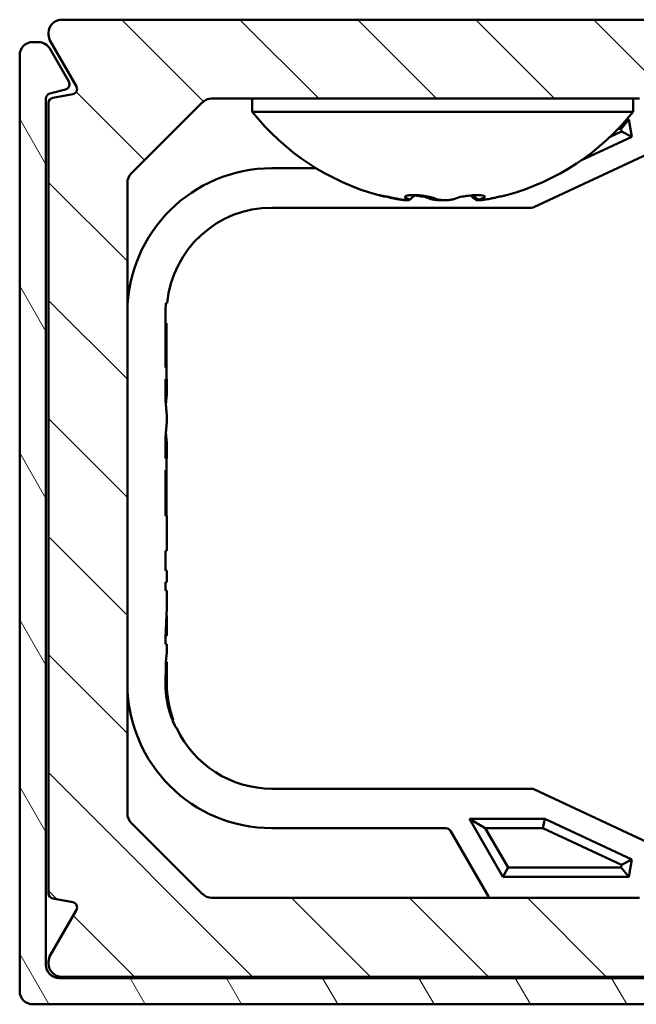
# Model space of a CAD drawing. Units: millimetres. Extents: x 557 to 3525, y 207 to 2071.
# Drawn here: x 614 to 638, y 1607 to 1645 of the extents above; entities that cross this region are included whole.
import ezdxf

# ---------------------------------------------------------------- set-up
doc = ezdxf.new("R2010")
doc.units = ezdxf.units.MM
doc.layers.add('Schraffur (ISO)', color=7, linetype='Continuous', lineweight=18)
doc.layers.add('Sichtbar (ISO)', color=7, linetype='Continuous', lineweight=50)

msp = doc.modelspace()

# ---------------------------------------------------------------- hatches: boundary and pattern name
at = {"layer": 'Schraffur (ISO)'}
h = msp.add_hatch(dxfattribs=at)
h.set_pattern_fill('ANSI31', color=256, scale=25.4, angle=90.0002, style=0)
h.set_pattern_definition([(135.00021, (0, 0), (-2.245056, -2.245072), [])])
edge = h.paths.add_edge_path()
edge.add_ellipse((640.456, 1612.377), major_axis=(0, 0.5), ratio=1, start_angle=0, end_angle=90)
edge.add_line((639.956, 1612.377), (639.956, 1610.877))
edge.add_ellipse((640.456, 1610.877), major_axis=(-0.5, 0), ratio=1, start_angle=0, end_angle=90)
edge.add_line((640.456, 1610.377), (648.456, 1610.377))
edge.add_ellipse((648.456, 1610.877), major_axis=(0, -0.5), ratio=1, start_angle=0, end_angle=90)
edge.add_line((648.956, 1610.877), (648.956, 1612.377))
edge.add_ellipse((648.456, 1612.377), major_axis=(0.5, 0), ratio=1, start_angle=0, end_angle=90)
edge.add_line((648.456, 1612.877), (647.456, 1612.877))
edge.add_ellipse((647.456, 1613.377), major_axis=(-0.5, 0), ratio=1, start_angle=270, end_angle=450, ccw=False)
edge.add_line((647.456, 1613.877), (649.756, 1613.877))
edge.add_line((649.756, 1613.877), (649.956, 1613.877))
edge.add_ellipse((649.956, 1613.377), major_axis=(0, 0.5), ratio=1, start_angle=270, end_angle=360, ccw=False)
edge.add_line((650.456, 1613.377), (650.456, 1610.534))
edge.add_ellipse((650.256, 1610.534), major_axis=(0.129, 0.153), ratio=1, start_angle=270, end_angle=310, ccw=False)
edge.add_line((650.409, 1610.406), (650.017, 1609.938))
edge.add_line((650.017, 1609.938), (649.864, 1609.756))
edge.add_ellipse((650.017, 1609.627), major_axis=(-0.129, 0.153), ratio=1, start_angle=10, end_angle=90)
edge.add_line((649.864, 1609.499), (650.387, 1608.876))
edge.add_ellipse((650.233, 1608.747), major_axis=(0.087, 0.18), ratio=1, start_angle=270, end_angle=335.7097, ccw=False)
edge.add_ellipse((649.963, 1608.877), major_axis=(0.309, 0.393), ratio=1, start_angle=270, end_angle=282.504, ccw=False)
edge.add_ellipse((649.963, 1608.877), major_axis=(0.5, 0), ratio=1, start_angle=270, end_angle=321.7863, ccw=False)
edge.add_line((649.963, 1608.377), (615.956, 1608.377))
edge.add_ellipse((615.956, 1608.877), major_axis=(0, -0.5), ratio=1, start_angle=270, end_angle=360, ccw=False)
edge.add_line((615.456, 1608.877), (615.456, 1608.953))
edge.add_ellipse((615.956, 1608.953), major_axis=(-0.25, -0.433), ratio=1, start_angle=270, end_angle=300, ccw=False)
edge.add_line((615.523, 1609.203), (616.513, 1610.918))
edge.add_ellipse((616.34, 1611.018), major_axis=(0.197, -0.035), ratio=1, start_angle=340, end_angle=450)
edge.add_line((616.375, 1611.215), (615.621, 1611.348))
edge.add_ellipse((615.656, 1611.545), major_axis=(0, -0.2), ratio=1, start_angle=270, end_angle=350, ccw=False)
edge.add_line((615.456, 1611.545), (615.456, 1641.61))
edge.add_ellipse((615.656, 1641.61), major_axis=(-0.197, -0.035), ratio=1, start_angle=270, end_angle=350, ccw=False)
edge.add_line((615.621, 1641.806), (616.375, 1641.939))
edge.add_ellipse((616.34, 1642.136), major_axis=(0.1, -0.173), ratio=1, start_angle=340, end_angle=450)
edge.add_line((616.513, 1642.236), (615.523, 1643.951))
edge.add_ellipse((615.956, 1644.201), major_axis=(0, -0.5), ratio=1, start_angle=270, end_angle=300, ccw=False)
edge.add_line((615.456, 1644.201), (615.456, 1644.277))
edge.add_ellipse((615.956, 1644.277), major_axis=(-0.5, 0), ratio=1, start_angle=270, end_angle=360, ccw=False)
edge.add_line((615.956, 1644.777), (649.963, 1644.777))
edge.add_ellipse((649.963, 1644.277), major_axis=(-0.217, 0.451), ratio=1, start_angle=270, end_angle=334.2903, ccw=False)
edge.add_ellipse((650.233, 1644.407), major_axis=(0.129, 0.153), ratio=1, start_angle=270, end_angle=335.7097, ccw=False)
edge.add_line((650.387, 1644.279), (649.864, 1643.656))
edge.add_ellipse((650.017, 1643.527), major_axis=(-0.129, 0.153), ratio=1, start_angle=10, end_angle=90)
edge.add_line((649.864, 1643.399), (650.387, 1642.776))
edge.add_ellipse((650.233, 1642.647), major_axis=(0.087, 0.18), ratio=1, start_angle=270, end_angle=335.7097, ccw=False)
edge.add_ellipse((649.963, 1642.777), major_axis=(0.5, 0), ratio=1, start_angle=270, end_angle=334.2903, ccw=False)
edge.add_line((649.963, 1642.277), (649.951, 1642.277))
edge.add_line((649.951, 1642.277), (647.156, 1642.277))
edge.add_ellipse((647.156, 1642.477), major_axis=(0, -0.2), ratio=1, start_angle=270, end_angle=360, ccw=False)
edge.add_line((646.956, 1642.477), (646.956, 1642.669))
edge.add_ellipse((646.756, 1642.669), major_axis=(0.194, 0.05), ratio=1, start_angle=345.4258, end_angle=450)
edge.add_line((646.706, 1642.862), (644.518, 1642.293))
edge.add_ellipse((644.392, 1642.777), major_axis=(0.5, 0), ratio=1, start_angle=270, end_angle=284.5742, ccw=False)
edge.add_line((644.392, 1642.277), (640.27, 1642.277))
edge.add_ellipse((640.27, 1642.077), major_axis=(-0.085, 0.181), ratio=1, start_angle=335, end_angle=450)
edge.add_line((640.089, 1641.993), (640.677, 1640.73))
edge.add_ellipse((640.224, 1640.519), major_axis=(0.453, 0.211), ratio=1, start_angle=270, end_angle=360, ccw=False)
edge.add_line((640.435, 1640.066), (639.917, 1639.824))
edge.add_ellipse((639.705, 1640.277), major_axis=(0.5, 0), ratio=1, start_angle=270, end_angle=295, ccw=False)
edge.add_line((639.705, 1639.777), (638.956, 1639.777))
edge.add_ellipse((638.956, 1640.277), major_axis=(0, -0.5), ratio=1, start_angle=270, end_angle=360, ccw=False)
edge.add_line((638.456, 1640.277), (638.456, 1641.277))
edge.add_ellipse((637.956, 1641.277), major_axis=(0.5, 0), ratio=1, start_angle=0, end_angle=90)
edge.add_line((637.956, 1641.777), (621.663, 1641.777))
edge.add_ellipse((621.663, 1641.277), major_axis=(0.354, 0.354), ratio=1, start_angle=45, end_angle=90)
edge.add_line((621.309, 1641.631), (618.602, 1638.924))
edge.add_ellipse((618.956, 1638.57), major_axis=(0, 0.5), ratio=1, start_angle=45, end_angle=90)
edge.add_line((618.456, 1638.57), (618.456, 1614.584))
edge.add_ellipse((618.956, 1614.584), major_axis=(-0.354, 0.354), ratio=1, start_angle=45, end_angle=90)
edge.add_line((618.602, 1614.231), (621.309, 1611.524))
edge.add_ellipse((621.663, 1611.877), major_axis=(-0.5, 0), ratio=1, start_angle=45, end_angle=90)
edge.add_line((621.663, 1611.377), (637.956, 1611.377))
edge.add_ellipse((637.956, 1611.877), major_axis=(0, -0.5), ratio=1, start_angle=0, end_angle=90)
edge.add_line((638.456, 1611.877), (638.456, 1613.377))
edge.add_ellipse((638.956, 1613.377), major_axis=(-0.5, 0), ratio=1, start_angle=270, end_angle=360, ccw=False)
edge.add_line((638.956, 1613.877), (639.956, 1613.877))
edge.add_line((639.956, 1613.877), (642.456, 1613.877))
edge.add_ellipse((642.456, 1613.377), major_axis=(0.5, 0), ratio=1, start_angle=270, end_angle=450, ccw=False)
edge.add_line((642.456, 1612.877), (640.456, 1612.877))
h = msp.add_hatch(dxfattribs=at)
h.set_pattern_fill('ANSI31', color=256, scale=25.4, angle=75.0002, style=0)
h.set_pattern_definition([(120.00018, (0, 0), (-2.749626, -1.5875084), [])])
edge = h.paths.add_edge_path()
edge.add_ellipse((650.856, 1610.07), major_axis=(0, 0.5), ratio=1, start_angle=270, end_angle=405)
edge.add_line((650.502, 1610.424), (650.017, 1609.938))
edge.add_line((650.017, 1609.938), (649.797, 1609.719))
edge.add_ellipse((649.939, 1609.577), major_axis=(-0.141, -0.141), ratio=1, start_angle=270, end_angle=360)
edge.add_line((649.797, 1609.436), (650.297, 1608.936))
edge.add_ellipse((650.156, 1608.795), major_axis=(0.141, -0.141), ratio=1, start_angle=45, end_angle=90, ccw=False)
edge.add_line((650.356, 1608.795), (650.356, 1608.568))
edge.add_line((650.356, 1608.568), (650.356, 1608.527))
edge.add_ellipse((650.156, 1608.527), major_axis=(0, -0.2), ratio=1, start_angle=0, end_angle=90, ccw=False)
edge.add_line((650.156, 1608.327), (615.856, 1608.327))
edge.add_ellipse((615.856, 1608.827), major_axis=(-0.5, 0), ratio=1, start_angle=0, end_angle=90, ccw=False)
edge.add_line((615.356, 1608.827), (615.356, 1641.774))
edge.add_ellipse((615.556, 1641.774), major_axis=(0, 0.2), ratio=1, start_angle=15, end_angle=90, ccw=False)
edge.add_line((615.504, 1641.967), (616.104, 1642.128))
edge.add_ellipse((616.052, 1642.321), major_axis=(0.052, -0.193), ratio=1, start_angle=0, end_angle=105)
edge.add_line((616.226, 1642.421), (615.5, 1643.677))
edge.add_ellipse((615.067, 1643.427), major_axis=(-0.25, 0.433), ratio=1, start_angle=270, end_angle=330)
edge.add_line((615.067, 1643.927), (614.856, 1643.927))
edge.add_ellipse((614.856, 1643.427), major_axis=(-0.5, 0), ratio=1, start_angle=270, end_angle=360)
edge.add_line((614.356, 1643.427), (614.356, 1607.827))
edge.add_ellipse((614.856, 1607.827), major_axis=(0, -0.5), ratio=1, start_angle=270, end_angle=360)
edge.add_line((614.856, 1607.327), (650.856, 1607.327))
edge.add_ellipse((650.856, 1607.827), major_axis=(0.5, 0), ratio=1, start_angle=270, end_angle=360)
edge.add_line((651.356, 1607.827), (651.356, 1610.07))

# ---------------------------------------------------------------- linework, layer by layer
at = {"layer": 'Sichtbar (ISO)'}
for p, q in [((649.963, 1644.777), (615.956, 1644.777)), ((615.456, 1644.277), (615.456, 1644.201)), ((615.067, 1643.927), (614.856, 1643.927)), ((615.523, 1643.951), (616.513, 1642.236)), ((614.356, 1643.427), (614.356, 1607.827)), ((616.226, 1642.421), (615.5, 1643.677)), ((615.504, 1641.967), (616.104, 1642.128)), ((616.375, 1641.939), (615.621, 1641.806)), ((615.356, 1608.827), (615.356, 1641.774)), ((615.456, 1641.61), (615.456, 1611.545)), ((618.602, 1638.924), (621.309, 1641.631)), ((621.663, 1641.777), (637.956, 1641.777)), ((623.206, 1641.277), (623.206, 1641.777)), ((637.706, 1641.277), (637.706, 1641.777)), ((637.706, 1641.277), (623.206, 1641.277)), ((637.249, 1640.627), (637.542, 1640.977)), ((637.456, 1640.977), (637.542, 1640.977)), ((637.542, 1640.977), (637.657, 1640.323)), ((637.657, 1640.323), (635.719, 1639.419)), ((636.833, 1640.324), (637.267, 1640.526)), ((637.249, 1640.627), (637.138, 1640.627)), ((637.267, 1640.526), (637.249, 1640.627)), ((637.267, 1640.526), (637.657, 1640.323)), ((638.469, 1639.763), (633.931, 1637.646)), ((623.956, 1639.127), (625.642, 1639.127)), ((618.456, 1614.584), (618.456, 1638.57)), ((629.395, 1638.105), (629.395, 1638.104)), ((631.623, 1638.1), (631.623, 1638.096)), ((633.846, 1637.627), (623.956, 1637.627)), ((619.923, 1633.995), (619.972, 1633.995)), ((619.972, 1633.995), (619.972, 1633.995)), ((619.906, 1631.553), (619.906, 1633.627)), ((619.929, 1633.24), (619.906, 1633.24)), ((619.929, 1633.24), (619.929, 1631.553)), ((619.944, 1633.24), (619.929, 1633.24)), ((619.944, 1631.109), (619.944, 1633.24)), ((619.929, 1631.553), (619.906, 1631.553)), ((619.906, 1631.109), (619.955, 1630.534)), ((619.906, 1630.294), (619.906, 1631.109)), ((619.955, 1631.109), (619.944, 1631.109)), ((619.955, 1631.109), (619.956, 1631.109)), ((619.956, 1631.109), (619.956, 1630.531)), ((619.955, 1629.719), (619.906, 1630.294)), ((619.955, 1630.528), (619.921, 1630.123)), ((619.906, 1628.901), (619.955, 1629.476)), ((619.956, 1629.716), (619.956, 1629.479)), ((619.906, 1628.086), (619.906, 1628.901)), ((619.921, 1629.071), (619.955, 1628.667)), ((619.955, 1628.661), (619.906, 1628.086)), ((619.956, 1628.664), (619.956, 1628.086)), ((619.944, 1625.91), (619.944, 1628.086)), ((619.944, 1628.086), (619.955, 1628.086)), ((619.956, 1628.086), (619.955, 1628.086)), ((619.906, 1627.642), (619.929, 1627.642)), ((619.906, 1625.91), (619.906, 1627.642)), ((619.929, 1627.642), (619.929, 1625.91)), ((619.929, 1625.91), (619.906, 1625.91)), ((619.955, 1625.91), (619.944, 1625.91)), ((619.955, 1625.91), (619.956, 1625.91)), ((619.956, 1625.91), (619.956, 1624.578)), ((619.906, 1624.578), (619.955, 1624.578)), ((619.906, 1623.823), (619.906, 1624.578)), ((619.956, 1624.578), (619.955, 1624.578)), ((619.955, 1623.823), (619.906, 1623.823)), ((619.955, 1623.823), (619.956, 1623.823)), ((619.956, 1623.823), (619.956, 1623.379)), ((619.906, 1623.379), (619.955, 1623.379)), ((619.906, 1623.068), (619.906, 1623.379)), ((619.906, 1623.115), (619.908, 1623.068)), ((619.956, 1623.379), (619.955, 1623.379)), ((619.955, 1623.068), (619.906, 1623.068)), ((619.955, 1623.068), (619.956, 1623.068)), ((619.956, 1623.068), (619.956, 1622.399)), ((619.906, 1621.289), (619.955, 1622.394)), ((619.955, 1621.999), (619.926, 1621.336)), ((619.947, 1622.202), (619.955, 1622.01)), ((619.956, 1622.005), (619.956, 1621.336)), ((619.906, 1621.025), (619.906, 1621.289)), ((619.926, 1621.336), (619.908, 1621.336)), ((619.926, 1621.336), (619.955, 1621.336)), ((619.956, 1621.336), (619.955, 1621.336)), ((619.955, 1621.025), (619.906, 1621.025)), ((619.955, 1621.025), (619.956, 1621.025)), ((619.956, 1621.025), (619.956, 1620.67)), ((619.956, 1620.359), (619.925, 1620.359)), ((619.956, 1620.359), (619.956, 1619.527)), ((620.204, 1618.138), (620.172, 1618.138)), ((620.204, 1618.138), (620.204, 1618.138)), ((620.335, 1617.827), (620.335, 1617.827)), ((623.956, 1615.527), (633.846, 1615.527)), ((633.931, 1615.508), (638.456, 1613.398)), ((621.309, 1611.524), (618.602, 1614.231)), ((632.747, 1612.178), (631.478, 1614.377)), ((631.478, 1614.377), (634.345, 1614.377)), ((632.082, 1614.027), (631.478, 1614.377)), ((634.268, 1614.027), (634.345, 1614.377)), ((634.345, 1614.377), (637.657, 1612.832)), ((630.581, 1614.027), (623.956, 1614.027)), ((632.198, 1611.427), (630.755, 1613.927)), ((632.082, 1614.027), (634.268, 1614.027)), ((632.948, 1612.527), (632.082, 1614.027)), ((634.268, 1614.027), (637.267, 1612.629)), ((637.267, 1612.629), (637.249, 1612.527)), ((637.267, 1612.629), (637.657, 1612.832)), ((637.657, 1612.832), (637.542, 1612.178)), ((632.948, 1612.527), (632.747, 1612.178)), ((637.249, 1612.527), (632.948, 1612.527)), ((637.249, 1612.527), (637.542, 1612.178)), ((637.542, 1612.178), (632.747, 1612.178)), ((615.621, 1611.348), (616.375, 1611.215)), ((637.956, 1611.377), (621.663, 1611.377)), ((616.513, 1610.918), (615.523, 1609.203)), ((615.456, 1608.953), (615.456, 1608.877)), ((650.156, 1608.327), (615.856, 1608.327)), ((615.956, 1608.377), (649.963, 1608.377)), ((614.856, 1607.327), (650.856, 1607.327))]:
    msp.add_line(p, q, dxfattribs=at)
for centre, radius, start, end in [((615.956, 1644.277), 0.5, 90, 180), ((615.956, 1644.201), 0.5, 180, 210), ((614.856, 1643.427), 0.5, 90, 180), ((615.067, 1643.427), 0.5, 30, 90), ((616.052, 1642.321), 0.2, 285, 30), ((616.34, 1642.136), 0.2, 280, 30), ((615.556, 1641.774), 0.2, 105, 180), ((615.656, 1641.61), 0.2, 100, 180), ((621.663, 1641.277), 0.5, 90, 135), ((630.456, 1647.036), 9.259, 218.4613, 254.7682), ((630.456, 1647.036), 9.259, 285.2318, 321.5387), ((623.956, 1633.627), 5.5, 90, 179.6186), ((618.956, 1638.57), 0.5, 135, 180), ((623.956, 1633.627), 4, 90, 174.7215), ((633.846, 1637.827), 0.2, 270, 295), ((623.956, 1633.627), 4.05, 174.7862, 180), ((623.956, 1619.527), 5.5, 180.3814, 270), ((623.956, 1619.527), 4, 180, 200.3186), ((623.956, 1619.527), 4, 205.1498, 270), ((633.846, 1615.327), 0.2, 65, 90), ((618.956, 1614.584), 0.5, 180, 225), ((630.581, 1613.827), 0.2, 30, 90), ((615.656, 1611.545), 0.2, 180, 260), ((621.663, 1611.877), 0.5, 225, 270), ((616.34, 1611.018), 0.2, 330, 80), ((632.371, 1611.527), 0.2, 210, 228.6432), ((615.956, 1608.953), 0.5, 150, 180), ((615.956, 1608.877), 0.5, 180, 270), ((615.856, 1608.827), 0.5, 180, 270), ((614.856, 1607.827), 0.5, 180, 270)]:
    msp.add_arc(centre, radius, start, end, dxfattribs=at)
for centre, major_axis, ratio, start_param, end_param in [((619.756, 1630.531), (0.2, 0), 0.406626, 6.248279, 6.318092), ((619.756, 1629.716), (-0.2, 0), 0.406626, 3.141593, 3.176499), ((619.756, 1629.479), (0.2, 0), 0.406626, 6.248279, 6.283185), ((619.756, 1628.664), (-0.2, 0), 0.406626, 3.106686, 3.176499), ((619.756, 1622.399), (0.2, 0), 0.781286, 6.248279, 6.283185), ((619.756, 1622.005), (-0.2, 0), 0.781286, 3.106686, 3.176499), ((619.956, 1619.249), (0, -1.421), 0.034921, 3.146503, 4.515193), ((619.956, 1619.249), (0, 1.11), 0.034921, 0.006285, 1.317301)]:
    msp.add_ellipse(centre, major_axis=major_axis, ratio=ratio, start_param=start_param, end_param=end_param, dxfattribs=at)
for points, knots in [([(628.663, 1637.979), (628.617, 1637.989), (628.571, 1637.998), (628.435, 1638.026), (628.347, 1638.043), (628.208, 1638.071), (628.153, 1638.081), (628.075, 1638.096), (628.049, 1638.101), (628.024, 1638.105), (628.018, 1638.106), (628.016, 1638.106), (628.014, 1638.106), (628.015, 1638.105), (628.03, 1638.101), (628.049, 1638.096), (628.113, 1638.081), (628.162, 1638.071), (628.289, 1638.043), (628.373, 1638.026), (628.506, 1637.998), (628.552, 1637.989), (628.598, 1637.979)], [-0.1840539, -0.1840539, -0.1840539, -0.1840539, -0.1746227, -0.1746227, -0.1570178, -0.1570178, -0.1413592, -0.1413592, -0.1293141, -0.1293141, -0.1217859, -0.1217859, -0.1217859, -0.1142578, -0.1142578, -0.1022127, -0.1022127, -0.086554, -0.086554, -0.0689492, -0.0689492, -0.059518, -0.059518, -0.059518, -0.059518]), ([(630.163, 1637.979), (630.129, 1637.996), (630.077, 1638.014), (629.934, 1638.049), (629.842, 1638.066), (629.661, 1638.089), (629.581, 1638.097), (629.451, 1638.104), (629.398, 1638.106), (629.35, 1638.106), (629.316, 1638.106), (629.283, 1638.105), (629.202, 1638.101), (629.157, 1638.096), (629.076, 1638.081), (629.047, 1638.071), (629.015, 1638.043), (629.018, 1638.026), (629.054, 1637.998), (629.072, 1637.989), (629.094, 1637.979)], [-0.184008, -0.184008, -0.184008, -0.184008, -0.1676359, -0.1676359, -0.1472564, -0.1472564, -0.1324763, -0.1324763, -0.121782, -0.121782, -0.121782, -0.1142558, -0.1142558, -0.1022138, -0.1022138, -0.0865593, -0.0865593, -0.0689565, -0.0689565, -0.059518, -0.059518, -0.059518, -0.059518]), ([(629.387, 1638.092), (629.395, 1638.091), (629.403, 1638.091), (629.493, 1638.081), (629.571, 1638.071), (629.731, 1638.043), (629.811, 1638.026), (629.908, 1637.998), (629.936, 1637.989), (629.96, 1637.979)], [-0.10369651, -0.10369651, -0.10369651, -0.10369651, -0.10221267, -0.10221267, -0.08655405, -0.08655405, -0.06894922, -0.06894922, -0.059518, -0.059518, -0.059518, -0.059518]), ([(629.391, 1638.096), (629.391, 1638.096), (629.392, 1638.096), (629.395, 1638.099), (629.396, 1638.102), (629.395, 1638.105)], [0.097248762, 0.097248762, 0.097248762, 0.097248762, 0.097784221, 0.097784221, 0.105660147, 0.105660147, 0.105660147, 0.105660147]), ([(631.956, 1637.979), (632.003, 1637.996), (632.037, 1638.014), (632.073, 1638.049), (632.066, 1638.066), (632.006, 1638.089), (631.965, 1638.097), (631.877, 1638.104), (631.835, 1638.106), (631.79, 1638.106), (631.758, 1638.106), (631.724, 1638.105), (631.628, 1638.101), (631.564, 1638.096), (631.419, 1638.081), (631.341, 1638.071), (631.181, 1638.043), (631.101, 1638.026), (631.004, 1637.998), (630.976, 1637.989), (630.952, 1637.979)], [-0.184008, -0.184008, -0.184008, -0.184008, -0.1676359, -0.1676359, -0.1472564, -0.1472564, -0.1324763, -0.1324763, -0.121782, -0.121782, -0.121782, -0.1142558, -0.1142558, -0.1022138, -0.1022138, -0.0865593, -0.0865593, -0.0689565, -0.0689565, -0.059518, -0.059518, -0.059518, -0.059518]), ([(631.637, 1638.081), (631.629, 1638.081), (631.621, 1638.081), (631.614, 1638.081), (631.594, 1638.081), (631.576, 1638.082), (631.545, 1638.085), (631.533, 1638.088), (631.526, 1638.092)], [0.06444642, 0.06444642, 0.06444642, 0.06444642, 0.06856185, 0.06856185, 0.06856185, 0.07980122, 0.07980122, 0.09347995, 0.09347995, 0.09347995, 0.09347995]), ([(632.888, 1638.103), (632.879, 1638.1), (632.861, 1638.096), (632.799, 1638.081), (632.75, 1638.071), (632.622, 1638.043), (632.539, 1638.026), (632.406, 1637.998), (632.36, 1637.989), (632.313, 1637.979)], [-0.11325502, -0.11325502, -0.11325502, -0.11325502, -0.10221267, -0.10221267, -0.08655405, -0.08655405, -0.06894922, -0.06894922, -0.059518, -0.059518, -0.059518, -0.059518]), ([(628.598, 1637.979), (628.608, 1637.977), (628.618, 1637.975), (628.638, 1637.971), (628.648, 1637.969), (628.657, 1637.967)], [-0.059517995, -0.059517995, -0.059517995, -0.059517995, -0.057526889, -0.057526889, -0.055535782, -0.055535782, -0.055535782, -0.055535782]), ([(628.657, 1637.967), (628.693, 1637.96), (628.73, 1637.953), (628.82, 1637.937), (628.873, 1637.929), (628.95, 1637.919), (628.98, 1637.917), (629.021, 1637.914), (629.035, 1637.913), (629.047, 1637.913), (629.06, 1637.913), (629.071, 1637.914), (629.078, 1637.915)], [-0.1371237, -0.1371237, -0.1371237, -0.1371237, -0.12116212, -0.12116212, -0.09778422, -0.09778422, -0.07980122, -0.07980122, -0.06856185, -0.06856185, -0.06856185, -0.05610951, -0.05610951, -0.05610951, -0.05610951]), ([(628.722, 1637.967), (628.712, 1637.969), (628.702, 1637.971), (628.683, 1637.975), (628.673, 1637.977), (628.663, 1637.979)], [-0.188036092, -0.188036092, -0.188036092, -0.188036092, -0.186044985, -0.186044985, -0.184053879, -0.184053879, -0.184053879, -0.184053879]), ([(629.125, 1637.967), (629.146, 1637.96), (629.163, 1637.953), (629.193, 1637.937), (629.2, 1637.929), (629.193, 1637.919), (629.184, 1637.917), (629.159, 1637.914), (629.147, 1637.913), (629.133, 1637.913), (629.112, 1637.913), (629.086, 1637.914), (629.011, 1637.92), (628.957, 1637.927), (628.839, 1637.945), (628.778, 1637.956), (628.722, 1637.967)], [-0.1371237, -0.1371237, -0.1371237, -0.1371237, -0.1211621, -0.1211621, -0.0977842, -0.0977842, -0.0798012, -0.0798012, -0.0685618, -0.0685618, -0.0685618, -0.0519758, -0.0519758, -0.0254381, -0.0254381, 0, 0, 0, 0]), ([(629.094, 1637.979), (629.099, 1637.977), (629.104, 1637.975), (629.114, 1637.971), (629.12, 1637.969), (629.125, 1637.967)], [-0.059517995, -0.059517995, -0.059517995, -0.059517995, -0.057526889, -0.057526889, -0.055535782, -0.055535782, -0.055535782, -0.055535782]), ([(629.96, 1637.979), (629.965, 1637.977), (629.97, 1637.975), (629.979, 1637.971), (629.984, 1637.969), (629.988, 1637.967)], [-0.059517995, -0.059517995, -0.059517995, -0.059517995, -0.057526889, -0.057526889, -0.055535782, -0.055535782, -0.055535782, -0.055535782]), ([(629.988, 1637.967), (630.003, 1637.96), (630.023, 1637.953), (630.084, 1637.937), (630.129, 1637.929), (630.214, 1637.919), (630.251, 1637.917), (630.318, 1637.914), (630.344, 1637.913), (630.371, 1637.913), (630.4, 1637.913), (630.428, 1637.914), (630.456, 1637.915)], [-0.1371237, -0.1371237, -0.1371237, -0.1371237, -0.12116212, -0.12116212, -0.09778422, -0.09778422, -0.07980122, -0.07980122, -0.06856185, -0.06856185, -0.06856185, -0.05610951, -0.05610951, -0.05610951, -0.05610951]), ([(630.186, 1637.967), (630.182, 1637.969), (630.179, 1637.971), (630.172, 1637.975), (630.168, 1637.977), (630.163, 1637.979)], [-0.188028249, -0.188028249, -0.188028249, -0.188028249, -0.186018144, -0.186018144, -0.184008039, -0.184008039, -0.184008039, -0.184008039]), ([(630.924, 1637.967), (630.908, 1637.96), (630.888, 1637.953), (630.828, 1637.937), (630.783, 1637.929), (630.698, 1637.919), (630.66, 1637.917), (630.594, 1637.914), (630.567, 1637.913), (630.541, 1637.913), (630.503, 1637.913), (630.464, 1637.914), (630.372, 1637.92), (630.321, 1637.927), (630.236, 1637.945), (630.204, 1637.956), (630.186, 1637.967)], [-0.1371237, -0.1371237, -0.1371237, -0.1371237, -0.1211621, -0.1211621, -0.0977842, -0.0977842, -0.0798012, -0.0798012, -0.0685618, -0.0685618, -0.0685618, -0.0519758, -0.0519758, -0.0254381, -0.0254381, 0, 0, 0, 0]), ([(630.952, 1637.979), (630.947, 1637.977), (630.942, 1637.975), (630.933, 1637.971), (630.928, 1637.969), (630.924, 1637.967)], [-0.059517995, -0.059517995, -0.059517995, -0.059517995, -0.057526889, -0.057526889, -0.055535782, -0.055535782, -0.055535782, -0.055535782]), ([(631.717, 1637.922), (631.721, 1637.919), (631.73, 1637.916), (631.753, 1637.914), (631.765, 1637.913), (631.779, 1637.913), (631.795, 1637.913), (631.814, 1637.914), (631.834, 1637.915)], [-0.09561887, -0.09561887, -0.09561887, -0.09561887, -0.07980122, -0.07980122, -0.06856185, -0.06856185, -0.06856185, -0.05610951, -0.05610951, -0.05610951, -0.05610951]), ([(632.254, 1637.967), (632.219, 1637.96), (632.182, 1637.953), (632.091, 1637.937), (632.039, 1637.929), (631.961, 1637.919), (631.932, 1637.917), (631.891, 1637.914), (631.876, 1637.913), (631.865, 1637.913), (631.847, 1637.913), (631.835, 1637.914), (631.817, 1637.92), (631.82, 1637.927), (631.853, 1637.945), (631.882, 1637.956), (631.92, 1637.967)], [-0.1371238, -0.1371238, -0.1371238, -0.1371238, -0.1211623, -0.1211623, -0.0977844, -0.0977844, -0.0798013, -0.0798013, -0.0685619, -0.0685619, -0.0685619, -0.0519709, -0.0519709, -0.0254252, -0.0254252, 0, 0, 0, 0]), ([(631.92, 1637.967), (631.926, 1637.969), (631.932, 1637.971), (631.944, 1637.975), (631.95, 1637.977), (631.956, 1637.979)], [-0.188028249, -0.188028249, -0.188028249, -0.188028249, -0.186018144, -0.186018144, -0.184008039, -0.184008039, -0.184008039, -0.184008039]), ([(632.313, 1637.979), (632.304, 1637.977), (632.294, 1637.975), (632.274, 1637.971), (632.264, 1637.969), (632.254, 1637.967)], [-0.059517995, -0.059517995, -0.059517995, -0.059517995, -0.057526889, -0.057526889, -0.055535782, -0.055535782, -0.055535782, -0.055535782]), ([(620.335, 1617.827), (620.327, 1617.828), (620.303, 1617.863), (620.23, 1618.002), (620.18, 1618.111), (620.087, 1618.36), (620.036, 1618.518), (619.957, 1618.869), (619.929, 1619.062), (619.909, 1619.337), (619.906, 1619.433), (619.907, 1619.527)], [0.4313487, 0.4313487, 0.4313487, 0.4313487, 0.4836292, 0.4836292, 0.5387114, 0.5387114, 0.5938398, 0.5938398, 0.6489683, 0.6489683, 0.6766652, 0.6766652, 0.6766652, 0.6766652]), ([(619.918, 1619.527), (619.917, 1619.434), (619.92, 1619.338), (619.937, 1619.104), (619.956, 1618.954), (620.01, 1618.68), (620.043, 1618.556), (620.103, 1618.36), (620.136, 1618.276), (620.183, 1618.166), (620.199, 1618.139), (620.204, 1618.138)], [0.1415544, 0.1415544, 0.1415544, 0.1415544, 0.1691302, 0.1691302, 0.2118753, 0.2118753, 0.2546205, 0.2546205, 0.2973065, 0.2973065, 0.3379524, 0.3379524, 0.3379524, 0.3379524])]:
    msp.add_open_spline(points, degree=3, knots=knots, dxfattribs=at)
for points in [[(629.391, 1638.096), (629.326, 1638.038), (629.26, 1637.98), (629.195, 1637.922)], [(631.717, 1637.922), (631.653, 1637.979), (631.589, 1638.035), (631.525, 1638.092)], [(631.624, 1638.1), (631.623, 1638.096), (631.623, 1638.093), (631.626, 1638.091)], [(631.823, 1637.919), (631.758, 1637.976), (631.692, 1638.033), (631.626, 1638.091)], [(619.955, 1620.67), (619.955, 1620.67), (619.956, 1620.67), (619.956, 1620.67)], [(619.956, 1620.359), (619.956, 1620.359), (619.955, 1620.359), (619.955, 1620.359)]]:
    msp.add_open_spline(points, degree=3, dxfattribs=at)

doc.saveas('drawing.dxf')
